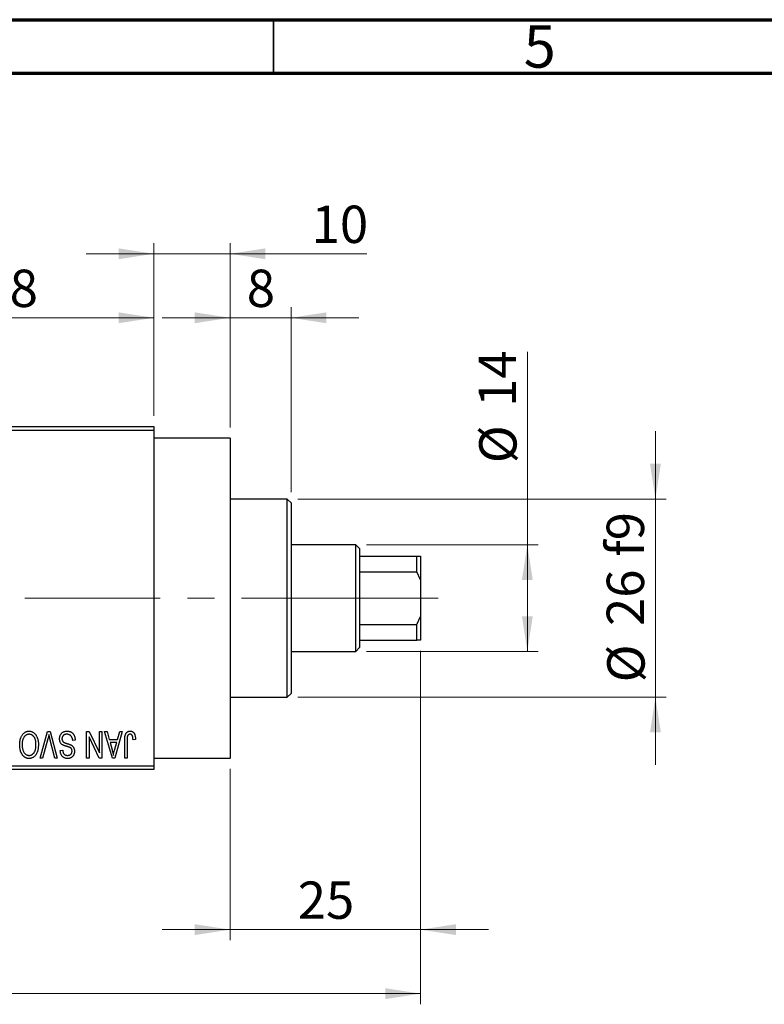
# Model space of a CAD drawing. Units: millimetres. Extents: x 15 to 415, y 5 to 292.
# Drawn here: x 141 to 211, y 200 to 292 of the extents above; entities that cross this region are included whole.
import ezdxf

# ---------------------------------------------------------------- set-up
doc = ezdxf.new("R2010")
doc.units = ezdxf.units.MM
doc.linetypes.add('CENTERX2', pattern=[20.32, 12.7, -2.54, 2.54, -2.54])
doc.styles.add('SLDTEXTSTYLE0', font='TXT', dxfattribs={"width": 0.75})
doc.dimstyles.new('SLDDIMSTYLE0', dxfattribs={"dimtxt": 3.5, "dimasz": 3.302, "dimexe": 0, "dimexo": 0.0625, "dimgap": 0.875, "dimtad": 1, "dimdec": 0, "dimlfac": 1.4, "dimrnd": 1e-09, "dimzin": 12, "dimdsep": 46, "dimtxsty": 'SLDTEXTSTYLE0', "dimsah": 1, "dimcen": 0.09, "dimadec": 0, "dimazin": 3, "dimtfac": 1, "dimtdec": 0, "dimtmove": 0, "dimatfit": 0, "dimfxl": 1, "dimfrac": 2, "dimtolj": 1, "dimtzin": 12, "dimarcsym": 0})
doc.dimstyles.new('SLDDIMSTYLE1', dxfattribs={"dimtxt": 3.5, "dimasz": 3.302, "dimexe": 0, "dimexo": 0.0625, "dimgap": 0.875, "dimtad": 1, "dimdec": 0, "dimlfac": 1.4, "dimrnd": 1e-09, "dimzin": 12, "dimdsep": 46, "dimtxsty": 'SLDTEXTSTYLE0', "dimsah": 1, "dimcen": 0.09, "dimadec": 0, "dimazin": 3, "dimtfac": 1, "dimtdec": 0, "dimtofl": 0, "dimtmove": 0, "dimatfit": 3, "dimfxl": 1, "dimfrac": 2, "dimtolj": 1, "dimtzin": 12, "dimarcsym": 0})
doc.dimstyles.new('SLDDIMSTYLE2', dxfattribs={"dimtxt": 3.5, "dimasz": 3.302, "dimexe": 0, "dimexo": 0.0625, "dimgap": 0.875, "dimtad": 1, "dimdec": 0, "dimlfac": 1.4, "dimrnd": 1e-09, "dimzin": 12, "dimdsep": 46, "dimtxsty": 'SLDTEXTSTYLE0', "dimsah": 1, "dimcen": 0.09, "dimadec": 0, "dimazin": 3, "dimtfac": 1, "dimtmove": 0, "dimatfit": 0, "dimfxl": 1, "dimfrac": 2, "dimtolj": 1, "dimtzin": 12, "dimarcsym": 0})

# ---------------------------------------------------------------- blocks, each defined once
blk = doc.blocks.new('_D')
at = {"color": 7, "linetype": 'Continuous', "lineweight": 0}
for p, q in [((178.797, 232.859), (178.797, 205.716)), ((160.94, 221.788), (160.94, 205.716)), ((160.94, 206.716), (154.59, 206.716)), ((160.94, 206.716), (178.797, 206.716)), ((178.797, 206.716), (185.147, 206.716))]:
    blk.add_line(p, q, dxfattribs=at)
at = {"color": 7, "linetype": 'Continuous', "lineweight": 18}
for points in [[(160.94, 206.716), (157.638, 207.224), (157.638, 206.208)], [(178.797, 206.716), (182.099, 206.208), (182.099, 207.224)]]:
    blk.add_solid(points, dxfattribs=at)
at = {"color": 7, "linetype": 'Continuous', "lineweight": 18, "insert": (167.282, 211.228), "char_height": 3.5, "attachment_point": 1, "style": 'SLDTEXTSTYLE0'}
blk.add_mtext('25', dxfattribs=at)
blk = doc.blocks.new('_D_1')
at = {"color": 7, "linetype": 'Continuous', "lineweight": 0}
for p, q in [((126.654, 254.859), (126.654, 265.06)), ((153.797, 254.859), (153.797, 265.06)), ((126.654, 264.06), (153.797, 264.06))]:
    blk.add_line(p, q, dxfattribs=at)
at = {"color": 7, "linetype": 'Continuous', "lineweight": 18}
for points in [[(126.654, 264.06), (129.956, 263.552), (129.956, 264.568)], [(153.797, 264.06), (150.495, 264.568), (150.495, 263.552)]]:
    blk.add_solid(points, dxfattribs=at)
at = {"color": 7, "linetype": 'Continuous', "lineweight": 18, "insert": (137.64, 268.572), "char_height": 3.5, "attachment_point": 1, "style": 'SLDTEXTSTYLE0'}
blk.add_mtext('38', dxfattribs=at)
blk = doc.blocks.new('_D_2')
at = {"color": 7, "linetype": 'Continuous', "lineweight": 0}
for p, q in [((178.797, 232.859), (178.797, 199.716)), ((73.083, 220.716), (73.083, 199.716)), ((178.797, 200.716), (73.083, 200.716))]:
    blk.add_line(p, q, dxfattribs=at)
at = {"color": 7, "linetype": 'Continuous', "lineweight": 18}
for points in [[(73.083, 200.716), (76.385, 200.208), (76.385, 201.224)], [(178.797, 200.716), (175.495, 201.224), (175.495, 200.208)]]:
    blk.add_solid(points, dxfattribs=at)
at = {"color": 7, "linetype": 'Continuous', "lineweight": 18, "insert": (122.061, 205.228), "char_height": 3.5, "attachment_point": 1, "style": 'SLDTEXTSTYLE0'}
blk.add_mtext('148', dxfattribs=at)
blk = doc.blocks.new('_D_4')
at = {"color": 7, "linetype": 'Continuous', "lineweight": 0}
for p, q in [((153.797, 254.859), (153.797, 271.06)), ((160.94, 253.788), (160.94, 271.06)), ((153.797, 270.06), (147.447, 270.06)), ((160.94, 270.06), (153.797, 270.06)), ((160.94, 270.06), (173.755, 270.06))]:
    blk.add_line(p, q, dxfattribs=at)
at = {"color": 7, "linetype": 'Continuous', "lineweight": 18}
for points in [[(153.797, 270.06), (150.495, 270.568), (150.495, 269.552)], [(160.94, 270.06), (164.242, 269.552), (164.242, 270.568)]]:
    blk.add_solid(points, dxfattribs=at)
at = {"color": 7, "linetype": 'Continuous', "lineweight": 18, "insert": (168.583, 274.572), "char_height": 3.5, "attachment_point": 1, "style": 'SLDTEXTSTYLE0'}
blk.add_mtext('10', dxfattribs=at)
blk = doc.blocks.new('_D_5')
at = {"color": 7, "linetype": 'Continuous', "lineweight": 0}
for p, q in [((188.797, 242.788), (188.797, 260.882)), ((173.726, 242.788), (189.797, 242.788)), ((188.797, 232.788), (188.797, 242.788)), ((173.726, 232.788), (189.797, 232.788))]:
    blk.add_line(p, q, dxfattribs=at)
at = {"color": 7, "linetype": 'Continuous', "lineweight": 18}
for points in [[(188.797, 242.788), (188.289, 239.486), (189.305, 239.486)], [(188.797, 232.788), (189.305, 236.09), (188.289, 236.09)]]:
    blk.add_solid(points, dxfattribs=at)
at = {"color": 7, "linetype": 'Continuous', "lineweight": 18, "char_height": 3.5, "attachment_point": 1, "rotation": 90, "style": 'SLDTEXTSTYLE0'}
for s, insert in [('14', (184.232, 255.709)), ('%%c', (184.285, 250.431))]:
    blk.add_mtext(s, dxfattribs=dict(at, insert=insert))
blk = doc.blocks.new('_D_6')
at = {"color": 7, "linetype": 'Continuous', "lineweight": 0}
for p, q in [((200.797, 247.074), (200.797, 253.424)), ((167.297, 247.074), (201.797, 247.074)), ((200.797, 247.074), (200.797, 228.502)), ((167.297, 228.502), (201.797, 228.502)), ((200.797, 228.502), (200.797, 222.152))]:
    blk.add_line(p, q, dxfattribs=at)
at = {"color": 7, "linetype": 'Continuous', "lineweight": 18}
for points in [[(200.797, 247.074), (201.305, 250.376), (200.289, 250.376)], [(200.797, 228.502), (200.289, 225.2), (201.305, 225.2)]]:
    blk.add_solid(points, dxfattribs=at)
at = {"color": 7, "linetype": 'Continuous', "lineweight": 18, "char_height": 3.5, "attachment_point": 1, "rotation": 90, "style": 'SLDTEXTSTYLE0'}
for s, insert in [('f9', (196.232, 241.655)), ('26', (196.232, 235.17)), ('%%c', (196.285, 229.891))]:
    blk.add_mtext(s, dxfattribs=dict(at, insert=insert))
blk = doc.blocks.new('_D_7')
at = {"color": 7, "linetype": 'Continuous', "lineweight": 0}
for p, q in [((160.94, 253.788), (160.94, 265.06)), ((166.654, 247.716), (166.654, 265.06)), ((160.94, 264.06), (154.59, 264.06)), ((166.654, 264.06), (160.94, 264.06)), ((166.654, 264.06), (173.004, 264.06))]:
    blk.add_line(p, q, dxfattribs=at)
at = {"color": 7, "linetype": 'Continuous', "lineweight": 18}
for points in [[(160.94, 264.06), (157.638, 264.568), (157.638, 263.552)], [(166.654, 264.06), (169.956, 263.552), (169.956, 264.568)]]:
    blk.add_solid(points, dxfattribs=at)
at = {"color": 7, "linetype": 'Continuous', "lineweight": 18, "insert": (162.504, 268.572), "char_height": 3.5, "attachment_point": 1, "style": 'SLDTEXTSTYLE0'}
blk.add_mtext('8', dxfattribs=at)

msp = doc.modelspace()

# ---------------------------------------------------------------- linework, layer by layer
at = {"color": 7, "linetype": 'Continuous', "lineweight": 70}
for p, q in [((15, 292), (415, 292)), ((20, 287), (410, 287))]:
    msp.add_line(p, q, dxfattribs=at)
at = {"color": 7, "linetype": 'Continuous', "lineweight": 35}
msp.add_line((165, 287), (165, 292), dxfattribs=at)
at = {"color": 7, "linetype": 'Continuous', "lineweight": 25}
for p, q in [((126.6543, 253.8593), (153.7971, 253.8593)), ((153.7971, 253.8593), (153.7971, 253.5021)), ((153.7971, 253.5021), (126.6543, 253.5021)), ((153.7971, 253.5021), (153.7971, 222.0736)), ((160.94, 252.7879), (153.7971, 252.7879)), ((160.94, 252.7879), (160.94, 222.7879)), ((166.2971, 247.0736), (160.94, 247.0736)), ((166.6543, 246.7164), (166.2971, 247.0736)), ((166.2971, 237.7879), (166.2971, 247.0736)), ((166.6543, 246.7164), (166.6543, 237.7879)), ((172.7257, 242.7879), (166.6543, 242.7879)), ((173.0829, 242.4307), (172.7257, 242.7879)), ((172.7257, 232.7879), (172.7257, 242.7879)), ((173.0829, 242.4307), (173.0829, 241.7164)), ((173.0829, 241.7164), (173.0829, 240.2622)), ((173.0829, 241.7164), (178.44, 241.7164)), ((178.44, 240.2622), (178.44, 241.7164)), ((178.44, 241.7164), (178.7971, 241.7164)), ((178.7971, 241.7164), (178.7971, 239.5007)), ((173.0829, 240.2622), (173.0829, 235.3135)), ((173.0829, 240.2622), (178.44, 240.2622)), ((178.7971, 239.5007), (178.44, 240.2622)), ((178.7971, 239.5007), (178.7971, 236.0751)), ((166.2971, 228.5021), (166.2971, 237.7879)), ((166.6543, 237.7879), (166.6543, 228.8593)), ((178.44, 235.3135), (178.7971, 236.0751)), ((178.7971, 236.0751), (178.7971, 233.8593)), ((173.0829, 235.3135), (173.0829, 233.8593)), ((173.0829, 235.3135), (178.44, 235.3135)), ((178.44, 233.8593), (178.44, 235.3135)), ((173.0829, 233.8593), (173.0829, 233.145)), ((173.0829, 233.8593), (178.44, 233.8593)), ((178.7971, 233.8593), (178.44, 233.8593)), ((166.6543, 232.7879), (172.7257, 232.7879)), ((172.7257, 232.7879), (173.0829, 233.145)), ((160.94, 228.5021), (166.2971, 228.5021)), ((166.2971, 228.5021), (166.6543, 228.8593)), ((143.1371, 222.7879), (143.8509, 225.2879)), ((143.8509, 225.2879), (144.0731, 225.2879)), ((144.0731, 225.2879), (144.7468, 222.7879)), ((147.4984, 225.2879), (147.7425, 225.2879)), ((147.4984, 222.7879), (147.4984, 225.2879)), ((147.7425, 225.2879), (148.6997, 223.287)), ((148.6997, 223.287), (148.6997, 225.2879)), ((148.6997, 225.2879), (148.927, 225.2879)), ((148.927, 225.2879), (148.927, 222.7879)), ((149.1868, 225.2879), (149.4247, 225.2879)), ((149.9122, 222.7879), (149.1868, 225.2879)), ((149.4247, 225.2879), (149.6215, 224.5411)), ((150.8426, 225.2879), (150.1511, 222.7879)), ((150.4078, 224.5411), (150.6042, 225.2879)), ((150.6042, 225.2879), (150.8426, 225.2879)), ((143.8768, 224.6015), (143.3751, 222.7879)), ((144.5114, 222.7879), (144.0655, 224.6015)), ((146.427, 224.4762), (146.1997, 224.4437)), ((147.7257, 224.7922), (147.7257, 222.7879)), ((148.6845, 222.7879), (147.7257, 224.7922)), ((149.6215, 224.5411), (150.4078, 224.5411)), ((151.0699, 222.7879), (151.0699, 224.4848)), ((151.2971, 224.5046), (151.2971, 222.7879)), ((152.0764, 224.5411), (151.8491, 224.5086)), ((145.0309, 223.5021), (145.2582, 223.5346)), ((149.6986, 224.2489), (149.8868, 223.562)), ((150.3312, 224.2489), (149.6986, 224.2489)), ((150.1192, 223.5214), (150.3312, 224.2489)), ((143.3751, 222.7879), (143.1371, 222.7879)), ((144.7468, 222.7879), (144.5114, 222.7879)), ((147.7257, 222.7879), (147.4984, 222.7879)), ((148.927, 222.7879), (148.6845, 222.7879)), ((150.1511, 222.7879), (149.9122, 222.7879)), ((151.2971, 222.7879), (151.0699, 222.7879)), ((153.7971, 222.7879), (160.94, 222.7879)), ((126.6543, 222.0736), (153.7971, 222.0736)), ((153.7971, 221.7164), (126.6543, 221.7164)), ((153.7971, 222.0736), (153.7971, 221.7164))]:
    msp.add_line(p, q, dxfattribs=at)
at = {"color": 7, "linetype": 'CENTERX2', "lineweight": 18}
for p, q in [((174.7257, 237.7879), (110.3686, 237.7879)), ((171.0829, 237.7879), (180.44, 237.7879))]:
    msp.add_line(p, q, dxfattribs=at)
at = {"color": 7, "linetype": 'Continuous', "lineweight": 25}
for points, knots in [([(141.458, 224.9383), (141.4788, 224.9686), (141.5193, 225.0275), (141.5895, 225.1053), (141.6637, 225.1722), (141.7434, 225.2264), (141.8279, 225.2684), (141.9171, 225.2987), (142.0114, 225.3169), (142.0759, 225.3192), (142.1088, 225.3203)], [0, 0, 0, 0, 0.1394697, 0.271444, 0.397067, 0.5182664, 0.6366687, 0.7547356, 0.8750957, 1, 1, 1, 1]), ([(142.1088, 225.3203), (142.1419, 225.3192), (142.2068, 225.317), (142.3017, 225.2983), (142.3913, 225.2668), (142.4764, 225.2241), (142.556, 225.168), (142.6304, 225.0998), (142.7, 225.0195), (142.7404, 224.9593), (142.7612, 224.9282)], [0, 0, 0, 0, 0.1242933, 0.2441976, 0.3621021, 0.4804623, 0.6015356, 0.7271827, 0.8593297, 1, 1, 1, 1]), ([(144.966, 224.5954), (144.967, 224.6291), (144.9691, 224.6956), (144.9861, 224.793), (145.0149, 224.8855), (145.0537, 224.9728), (145.1026, 225.0527), (145.1601, 225.1234), (145.2261, 225.1837), (145.3002, 225.2337), (145.3825, 225.2732), (145.4731, 225.3002), (145.571, 225.3174), (145.6391, 225.3193), (145.6742, 225.3203)], [0, 0, 0, 0, 0.0886619, 0.1748887, 0.2591738, 0.3430069, 0.4254834, 0.5048292, 0.5819746, 0.6598299, 0.7392218, 0.8211192, 0.9077844, 1, 1, 1, 1]), ([(145.6742, 225.3203), (145.7019, 225.3197), (145.7562, 225.3184), (145.8352, 225.3075), (145.9099, 225.2898), (145.9803, 225.2648), (146.0467, 225.233), (146.1082, 225.193), (146.1656, 225.1464), (146.2182, 225.0931), (146.2658, 225.0338), (146.3077, 224.9692), (146.3426, 224.899), (146.3722, 224.8242), (146.3954, 224.7443), (146.4128, 224.6596), (146.4232, 224.5696), (146.4257, 224.5078), (146.427, 224.4762)], [0, 0, 0, 0, 0.06542693, 0.12777154, 0.18761326, 0.24598202, 0.30356157, 0.36094212, 0.41846094, 0.47736615, 0.53718662, 0.59744106, 0.65858148, 0.72156875, 0.78677678, 0.85431493, 0.92535871, 1, 1, 1, 1]), ([(151.0699, 224.4848), (151.0702, 224.5217), (151.0707, 224.5926), (151.0777, 224.6946), (151.0873, 224.7884), (151.1018, 224.8737), (151.1211, 224.9504), (151.1436, 225.0191), (151.1708, 225.0793), (151.2026, 225.1314), (151.2387, 225.176), (151.2777, 225.2147), (151.3202, 225.2479), (151.3668, 225.274), (151.4164, 225.2953), (151.4695, 225.3098), (151.526, 225.3186), (151.5648, 225.3197), (151.5848, 225.3203)], [0, 0, 0, 0, 0.0994432, 0.1913077, 0.2757215, 0.3534769, 0.424493, 0.4889624, 0.5481481, 0.6021994, 0.6531279, 0.7024716, 0.7502735, 0.7980754, 0.8461053, 0.8953476, 0.9461125, 1, 1, 1, 1]), ([(151.5848, 225.3203), (151.6041, 225.32), (151.6418, 225.3193), (151.6961, 225.3102), (151.7469, 225.2968), (151.7936, 225.2773), (151.8366, 225.2522), (151.8757, 225.2216), (151.9116, 225.1858), (151.931, 225.158), (151.9409, 225.1438)], [0, 0, 0, 0, 0.1393215, 0.2716012, 0.3968895, 0.5172935, 0.6360268, 0.7552113, 0.8752185, 1, 1, 1, 1]), ([(141.2322, 224.0404), (141.2329, 224.0852), (141.2342, 224.173), (141.2449, 224.3014), (141.2627, 224.4235), (141.2866, 224.5395), (141.3188, 224.6488), (141.3572, 224.7519), (141.4031, 224.8486), (141.4398, 224.9087), (141.458, 224.9383)], [0, 0, 0, 0, 0.1432681, 0.2804712, 0.4115502, 0.537473, 0.6585546, 0.7751958, 0.8890505, 1, 1, 1, 1]), ([(142.1104, 225.0281), (142.0878, 225.0273), (142.0433, 225.0257), (141.9778, 225.0138), (141.9151, 224.9938), (141.8549, 224.9664), (141.7987, 224.9296), (141.7443, 224.8863), (141.6931, 224.8347), (141.6449, 224.7754), (141.6013, 224.7083), (141.5631, 224.6336), (141.5306, 224.5516), (141.5045, 224.462), (141.4844, 224.3651), (141.4698, 224.2609), (141.4613, 224.1493), (141.4601, 224.0724), (141.4595, 224.0328)], [0, 0, 0, 0, 0.050918, 0.1006168, 0.1499277, 0.1991718, 0.249526, 0.3014494, 0.3560342, 0.4136289, 0.4738344, 0.5365596, 0.602769, 0.6729018, 0.7471022, 0.8262232, 0.9105472, 1, 1, 1, 1]), ([(142.7582, 224.0749), (142.7576, 224.1116), (142.7564, 224.1831), (142.7478, 224.2872), (142.7334, 224.3849), (142.7125, 224.476), (142.6863, 224.5612), (142.6539, 224.6401), (142.6153, 224.7125), (142.571, 224.7781), (142.5226, 224.8364), (142.4718, 224.888), (142.4175, 224.9305), (142.3616, 224.9669), (142.3023, 224.9944), (142.2405, 225.0136), (142.1763, 225.0258), (142.1326, 225.0273), (142.1104, 225.0281)], [0, 0, 0, 0, 0.0857831, 0.1670694, 0.2438012, 0.3163671, 0.3854844, 0.4517505, 0.515395, 0.5768805, 0.6363811, 0.6922655, 0.7457104, 0.7972333, 0.8477956, 0.8979127, 0.9481373, 1, 1, 1, 1]), ([(142.7612, 224.9282), (142.7794, 224.898), (142.8156, 224.8377), (142.8606, 224.7413), (142.899, 224.6409), (142.9314, 224.536), (142.9555, 224.4261), (142.9725, 224.3117), (142.9835, 224.1928), (142.9848, 224.1119), (142.9855, 224.0708)], [0, 0, 0, 0, 0.11743202, 0.23493059, 0.35473531, 0.476423, 0.60141578, 0.72995908, 0.86267468, 1, 1, 1, 1]), ([(143.9757, 224.9956), (143.9607, 224.931), (143.9301, 224.799), (143.8948, 224.6682), (143.8768, 224.6015)], [0, 0, 0, 0, 0.4901565, 1, 1, 1, 1]), ([(144.0655, 224.6015), (144.0572, 224.6361), (144.0409, 224.7042), (144.0173, 224.8046), (143.9963, 224.9015), (143.9825, 224.9647), (143.9757, 224.9956)], [0, 0, 0, 0, 0.2644828, 0.5195526, 0.7649478, 1, 1, 1, 1]), ([(145.3109, 224.0003), (145.2834, 224.0151), (145.2296, 224.044), (145.1585, 224.0995), (145.0982, 224.163), (145.0495, 224.2351), (145.0119, 224.315), (144.9849, 224.402), (144.9692, 224.4964), (144.9671, 224.5617), (144.966, 224.5954)], [0, 0, 0, 0, 0.1284469, 0.2509512, 0.3695994, 0.487346, 0.6075091, 0.7314365, 0.8612953, 1, 1, 1, 1]), ([(145.6539, 225.0281), (145.6361, 225.0277), (145.6017, 225.027), (145.5515, 225.0212), (145.5042, 225.0124), (145.4599, 224.999), (145.4187, 224.9824), (145.3805, 224.9618), (145.3455, 224.9374), (145.3135, 224.9096), (145.2852, 224.8787), (145.2608, 224.8454), (145.2395, 224.8103), (145.2231, 224.7722), (145.2091, 224.7325), (145.2002, 224.6902), (145.1944, 224.6459), (145.1936, 224.6155), (145.1932, 224.5999)], [0, 0, 0, 0, 0.0750222, 0.1454316, 0.2130639, 0.2778946, 0.3403423, 0.4004015, 0.460414, 0.5201242, 0.5792467, 0.6369378, 0.6942433, 0.7520932, 0.8117009, 0.8716411, 0.9342518, 1, 1, 1, 1]), ([(145.1932, 224.5999), (145.1936, 224.582), (145.1943, 224.547), (145.2035, 224.4964), (145.2168, 224.449), (145.2362, 224.4051), (145.262, 224.3655), (145.2927, 224.3288), (145.3296, 224.2964), (145.3653, 224.2722), (145.3993, 224.2543), (145.4316, 224.2398), (145.4702, 224.2233), (145.5156, 224.2066), (145.5672, 224.188), (145.6256, 224.1691), (145.6903, 224.1481), (145.7357, 224.1343), (145.7594, 224.1271)], [0, 0, 0, 0, 0.0665938, 0.1296301, 0.1904016, 0.2488308, 0.3069728, 0.3653075, 0.4257607, 0.4885937, 0.5248069, 0.5683298, 0.6200785, 0.6804535, 0.7477415, 0.823747, 0.908093, 1, 1, 1, 1]), ([(146.1997, 224.4437), (146.1962, 224.4767), (146.1895, 224.5393), (146.1721, 224.6271), (146.148, 224.7033), (146.1175, 224.7689), (146.081, 224.8262), (146.0366, 224.876), (145.9861, 224.9207), (145.9287, 224.9586), (145.866, 224.9895), (145.7989, 225.0121), (145.7276, 225.0255), (145.6788, 225.0272), (145.6539, 225.0281)], [0, 0, 0, 0, 0.1115387, 0.2111859, 0.3000556, 0.3790407, 0.4533673, 0.5273876, 0.6022091, 0.6792044, 0.7576573, 0.8361102, 0.9163904, 1, 1, 1, 1]), ([(151.3296, 224.8394), (151.3245, 224.8187), (151.3131, 224.7729), (151.3041, 224.6959), (151.298, 224.605), (151.2975, 224.5396), (151.2971, 224.5046)], [0, 0, 0, 0, 0.1897212, 0.4188043, 0.6886196, 1, 1, 1, 1]), ([(151.5741, 225.0281), (151.5599, 225.0273), (151.5319, 225.0258), (151.491, 225.0164), (151.4536, 224.9983), (151.4188, 224.9752), (151.3879, 224.9471), (151.3628, 224.9144), (151.3424, 224.8787), (151.3339, 224.8526), (151.3296, 224.8394)], [0, 0, 0, 0, 0.1289478, 0.2532474, 0.3764406, 0.5033026, 0.6299799, 0.752076, 0.8746598, 1, 1, 1, 1]), ([(151.8491, 224.5086), (151.8483, 224.5325), (151.8468, 224.5784), (151.841, 224.6442), (151.8339, 224.7043), (151.8257, 224.7586), (151.8146, 224.8069), (151.8013, 224.8492), (151.7871, 224.886), (151.77, 224.9169), (151.7515, 224.9434), (151.731, 224.9658), (151.7092, 224.9853), (151.6857, 225.0014), (151.6599, 225.0129), (151.6329, 225.0215), (151.6042, 225.0276), (151.5843, 225.0279), (151.5741, 225.0281)], [0, 0, 0, 0, 0.1092372, 0.2102209, 0.3021973, 0.3860574, 0.4615364, 0.5288594, 0.5889404, 0.6419432, 0.6902629, 0.7362901, 0.7807077, 0.8236438, 0.8662436, 0.909326, 0.9535001, 1, 1, 1, 1]), ([(151.9409, 225.1438), (151.952, 225.1263), (151.9749, 225.0902), (152.0016, 225.0297), (152.0251, 224.9636), (152.0436, 224.891), (152.0582, 224.8124), (152.0686, 224.7275), (152.0755, 224.6364), (152.0761, 224.5736), (152.0764, 224.5411)], [0, 0, 0, 0, 0.09919986, 0.20432905, 0.31604416, 0.434923, 0.56267134, 0.69902776, 0.84442215, 1, 1, 1, 1]), ([(142.1073, 222.7554), (142.0873, 222.7559), (142.0476, 222.7569), (141.9887, 222.7643), (141.9311, 222.7757), (141.8751, 222.7928), (141.8201, 222.814), (141.7668, 222.8406), (141.7148, 222.8718), (141.6642, 222.9072), (141.6154, 222.9471), (141.5698, 222.9923), (141.5258, 223.0407), (141.4855, 223.0945), (141.4467, 223.1516), (141.4112, 223.2135), (141.3782, 223.2796), (141.348, 223.3499), (141.3204, 223.4241), (141.2967, 223.502), (141.277, 223.5835), (141.261, 223.6683), (141.2475, 223.7563), (141.2385, 223.848), (141.2336, 223.9431), (141.2327, 224.0076), (141.2322, 224.0404)], [0, 0, 0, 0, 0.0346106, 0.0688508, 0.1026441, 0.1362986, 0.1702567, 0.2045933, 0.2394216, 0.2751926, 0.311626, 0.3485127, 0.3862829, 0.4249662, 0.4648734, 0.5058382, 0.548431, 0.5927975, 0.638415, 0.6855993, 0.7338596, 0.7836889, 0.8349554, 0.8882586, 0.9431367, 1, 1, 1, 1]), ([(141.4595, 224.0328), (141.4606, 223.9815), (141.4627, 223.8812), (141.4817, 223.7353), (141.5104, 223.5971), (141.5409, 223.5103), (141.5559, 223.4676)], [0, 0, 0, 0, 0.2669169, 0.5215207, 0.7647891, 1, 1, 1, 1]), ([(141.5559, 223.4676), (141.5688, 223.4369), (141.5942, 223.3768), (141.647, 223.2955), (141.7071, 223.2225), (141.7774, 223.161), (141.8533, 223.1103), (141.9346, 223.0748), (142.0189, 223.0514), (142.0767, 223.0489), (142.1058, 223.0476)], [0, 0, 0, 0, 0.1358592, 0.2658382, 0.3936804, 0.5207812, 0.6453735, 0.7646193, 0.8816098, 1, 1, 1, 1]), ([(142.1058, 223.0476), (142.129, 223.0484), (142.1747, 223.0499), (142.2415, 223.062), (142.3055, 223.0812), (142.3657, 223.1095), (142.4233, 223.1447), (142.4772, 223.1883), (142.5282, 223.2395), (142.5759, 223.2984), (142.6193, 223.3658), (142.6568, 223.4418), (142.688, 223.5266), (142.7137, 223.6198), (142.734, 223.7215), (142.7477, 223.8318), (142.7565, 223.9505), (142.7576, 224.0324), (142.7582, 224.0749)], [0, 0, 0, 0, 0.0510701, 0.1005661, 0.1488297, 0.1976155, 0.24657, 0.2971331, 0.3497617, 0.4053241, 0.4637501, 0.5256609, 0.5916043, 0.6623011, 0.7382031, 0.819627, 0.9065661, 1, 1, 1, 1]), ([(142.9855, 224.0708), (142.9847, 224.0196), (142.9831, 223.9198), (142.9716, 223.7747), (142.9518, 223.6388), (142.9247, 223.5119), (142.8894, 223.3941), (142.8464, 223.2852), (142.7949, 223.1858), (142.7363, 223.0959), (142.6711, 223.0165), (142.6028, 222.9462), (142.5297, 222.8873), (142.4526, 222.8394), (142.372, 222.8011), (142.287, 222.7751), (142.1985, 222.7579), (142.138, 222.7562), (142.1073, 222.7554)], [0, 0, 0, 0, 0.0871129, 0.1695751, 0.2471255, 0.3203519, 0.389998, 0.4559088, 0.5190233, 0.5798445, 0.6380623, 0.6933405, 0.74608, 0.7971995, 0.8473426, 0.8973372, 0.947901, 1, 1, 1, 1]), ([(145.7153, 222.7554), (145.6824, 222.7563), (145.6181, 222.7582), (145.5251, 222.7763), (145.4379, 222.8037), (145.3579, 222.8437), (145.2854, 222.8941), (145.2213, 222.9548), (145.1654, 223.025), (145.1188, 223.105), (145.082, 223.1937), (145.0547, 223.2899), (145.0367, 223.3935), (145.0329, 223.4652), (145.0309, 223.5021)], [0, 0, 0, 0, 0.0865776, 0.1690725, 0.2486834, 0.3267938, 0.4039222, 0.4805132, 0.5585182, 0.6395967, 0.7236708, 0.8108232, 0.9026065, 1, 1, 1, 1]), ([(145.2582, 223.5346), (145.26, 223.5146), (145.2634, 223.4757), (145.2727, 223.4197), (145.2841, 223.3673), (145.2993, 223.3194), (145.3171, 223.2752), (145.3378, 223.235), (145.3618, 223.1987), (145.3887, 223.1664), (145.419, 223.1385), (145.4515, 223.1137), (145.4875, 223.0934), (145.5262, 223.0768), (145.5675, 223.0633), (145.612, 223.0545), (145.6591, 223.0488), (145.6916, 223.048), (145.7082, 223.0476)], [0, 0, 0, 0, 0.0804478, 0.1567184, 0.2276382, 0.2952097, 0.3581859, 0.4185551, 0.4763071, 0.5321475, 0.586856, 0.6411171, 0.6958003, 0.751998, 0.8096982, 0.8699568, 0.9334749, 1, 1, 1, 1]), ([(145.7051, 223.8704), (145.6826, 223.8764), (145.6391, 223.8879), (145.577, 223.9067), (145.5195, 223.9227), (145.4678, 223.94), (145.4208, 223.9552), (145.3797, 223.9713), (145.3431, 223.985), (145.3212, 223.9954), (145.3109, 224.0003)], [0, 0, 0, 0, 0.1682248, 0.3246971, 0.468423, 0.5993115, 0.7178407, 0.824871, 0.9180532, 1, 1, 1, 1]), ([(146.0633, 223.7035), (146.0564, 223.7112), (146.0415, 223.7277), (146.0132, 223.7497), (145.978, 223.7709), (145.9366, 223.7922), (145.888, 223.8121), (145.8332, 223.8325), (145.7716, 223.8523), (145.728, 223.8642), (145.7051, 223.8704)], [0, 0, 0, 0, 0.0771004, 0.1663776, 0.2676843, 0.3844616, 0.5151148, 0.6610947, 0.8222347, 1, 1, 1, 1]), ([(145.7082, 223.0476), (145.7249, 223.0478), (145.7577, 223.0481), (145.8051, 223.0541), (145.8497, 223.0624), (145.891, 223.0746), (145.9293, 223.0903), (145.9644, 223.1098), (145.997, 223.1321), (146.0255, 223.1587), (146.0517, 223.1875), (146.0738, 223.2191), (146.0929, 223.2523), (146.1081, 223.2877), (146.1203, 223.3251), (146.1289, 223.3647), (146.1341, 223.4061), (146.1346, 223.4345), (146.1348, 223.4489)], [0, 0, 0, 0, 0.0757464, 0.1481248, 0.2159176, 0.2805255, 0.3425893, 0.4028312, 0.4615988, 0.5206047, 0.5790979, 0.6372401, 0.6944392, 0.7519798, 0.8114743, 0.8717793, 0.9349546, 1, 1, 1, 1]), ([(146.3621, 223.4402), (146.3617, 223.4157), (146.361, 223.3675), (146.3519, 223.2969), (146.3383, 223.2297), (146.3198, 223.1658), (146.2946, 223.1058), (146.2646, 223.049), (146.2289, 222.9956), (146.1881, 222.946), (146.1423, 222.9015), (146.093, 222.8619), (146.0393, 222.8288), (145.9817, 222.8019), (145.9205, 222.781), (145.8555, 222.7665), (145.7867, 222.757), (145.7395, 222.7559), (145.7153, 222.7554)], [0, 0, 0, 0, 0.0693711, 0.1363274, 0.2007483, 0.2630787, 0.32417, 0.3842747, 0.4446129, 0.505404, 0.5655886, 0.6248043, 0.6838499, 0.743527, 0.80416, 0.8664465, 0.9315662, 1, 1, 1, 1]), ([(145.7594, 224.1271), (145.7807, 224.1205), (145.8219, 224.1077), (145.8808, 224.0873), (145.9348, 224.0671), (145.984, 224.0466), (146.0281, 224.0249), (146.0679, 224.0045), (146.1026, 223.9833), (146.1417, 223.9541), (146.1849, 223.9151), (146.2305, 223.8628), (146.2703, 223.8049), (146.3031, 223.741), (146.3298, 223.6724), (146.3482, 223.5988), (146.3604, 223.521), (146.3615, 223.4675), (146.3621, 223.4402)], [0, 0, 0, 0, 0.0671079, 0.1293964, 0.1869096, 0.2403683, 0.2894098, 0.3341423, 0.3747152, 0.4113671, 0.4803795, 0.5490982, 0.6192182, 0.6907391, 0.7641781, 0.8396523, 0.9181933, 1, 1, 1, 1]), ([(146.1348, 223.4489), (146.134, 223.4748), (146.1325, 223.524), (146.1193, 223.5932), (146.0977, 223.6539), (146.0745, 223.6874), (146.0633, 223.7035)], [0, 0, 0, 0, 0.2887558, 0.5477748, 0.7815168, 1, 1, 1, 1]), ([(149.8868, 223.562), (149.894, 223.5363), (149.9081, 223.4862), (149.9269, 223.4126), (149.9456, 223.343), (149.9621, 223.2768), (149.9774, 223.2144), (149.9911, 223.1557), (150.004, 223.1008), (150.0112, 223.0652), (150.0147, 223.0481)], [0, 0, 0, 0, 0.1510412, 0.2946122, 0.4302855, 0.5596772, 0.6809401, 0.7940823, 0.9011933, 1, 1, 1, 1]), ([(150.0147, 223.0481), (150.0283, 223.1275), (150.0557, 223.2869), (150.098, 223.4431), (150.1192, 223.5214)], [0, 0, 0, 0, 0.4981501, 1, 1, 1, 1])]:
    msp.add_open_spline(points, degree=3, knots=knots, dxfattribs=at)

# ---------------------------------------------------------------- texts
at = {"color": 7, "linetype": 'Continuous', "lineweight": 0, "insert": (189.96, 291.4739), "char_height": 3.9688, "attachment_point": 2, "style": 'SLDTEXTSTYLE0'}
msp.add_mtext('5', dxfattribs=at)

# ---------------------------------------------------------------- dimensions: what is measured, and where the dimension line sits
at = {"color": 7, "linetype": 'Continuous', "lineweight": 18}
for base, p1, p2, dimstyle, picture, middle in [((153.7971, 270.06), (160.94, 252.7879), (153.7971, 253.8593), 'SLDDIMSTYLE0', '_D_4', (171.1692, 270.06)), ((153.7971, 264.06), (126.6543, 253.8593), (153.7971, 253.8593), 'SLDDIMSTYLE1', '_D_1', (140.2257, 264.06)), ((160.94, 264.06), (166.6543, 246.7164), (160.94, 252.7879), 'SLDDIMSTYLE0', '_D_7', (163.7971, 264.06)), ((73.0829, 200.7164), (178.7971, 233.8593), (73.0829, 221.7164), 'SLDDIMSTYLE1', '_D_2', (125.94, 200.7164)), ((178.7971, 206.7164), (160.94, 222.7879), (178.7971, 233.8593), 'SLDDIMSTYLE0', '_D', (169.8686, 206.7164))]:
    dim = msp.add_linear_dim(base=base, p1=p1, p2=p2, dimstyle=dimstyle, dxfattribs=at)
    dim.commit()
    dim.dimension.update_dxf_attribs({"geometry": picture, "text_midpoint": middle, "dimtype": 160})
for base, p1, p2, text, dimstyle, picture, middle in [((188.7971, 242.7879), (172.7257, 232.7879), (172.7257, 242.7879), '%%c<>', 'SLDDIMSTYLE1', '_D_5', (188.7971, 255.6562)), ((200.7971, 228.5021), (166.2971, 247.0736), (166.2971, 228.5021), '%%c<> f9', 'SLDDIMSTYLE2', '_D_6', (200.7971, 237.7879))]:
    dim = msp.add_linear_dim(base=base, p1=p1, p2=p2, angle=90, text=text, dimstyle=dimstyle, dxfattribs=at)
    dim.commit()
    dim.dimension.update_dxf_attribs({"geometry": picture, "text_midpoint": middle, "dimtype": 160})

doc.saveas('drawing.dxf')
